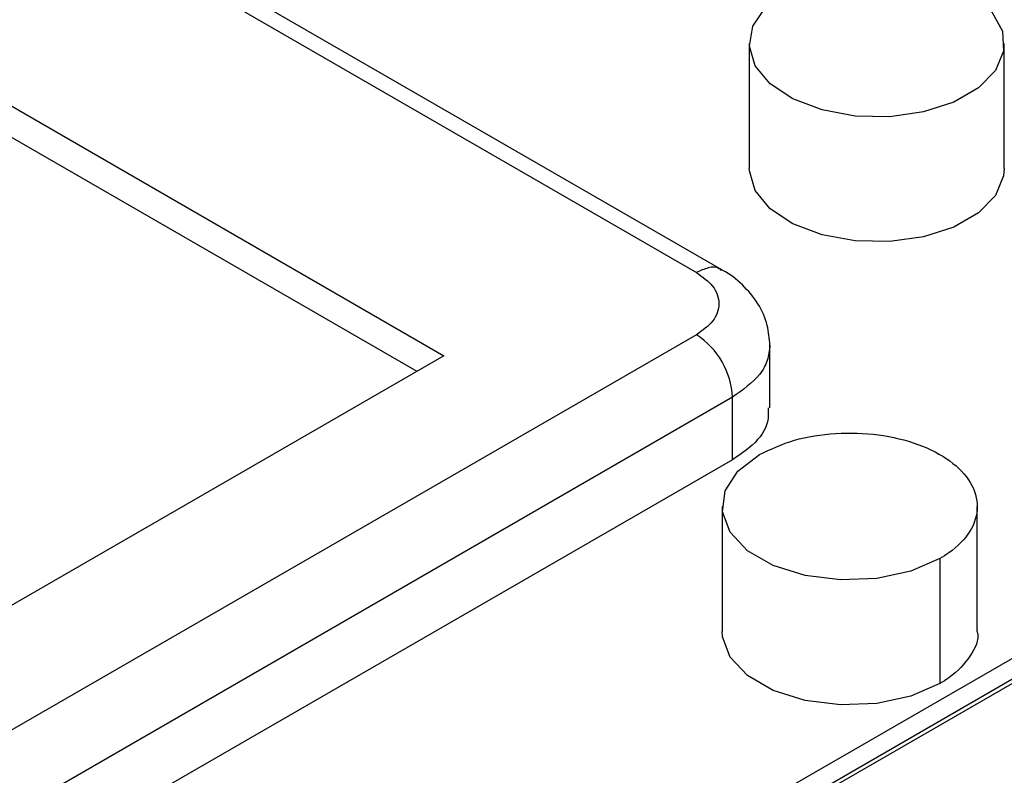
# Paper-space layout 'drum mount' of a CAD drawing. Units: inches. Extents: x 0.1 to 10.4, y -0.5 to 7.5.
# Drawn here: x 1.8 to 1.8, y 5.2 to 5.2 of the extents above; entities that cross this region are included whole.
import ezdxf

# ---------------------------------------------------------------- set-up
doc = ezdxf.new("R2010")
doc.units = ezdxf.units.IN
doc.header["$MEASUREMENT"] = 0

psp = doc.layouts.new('drum mount')

# ---------------------------------------------------------------- linework, layer by layer
for p, q in [((1.76629459115022, 5.246334913840554), (1.799701210733835, 5.227049682852611)), ((1.800488546960584, 5.227127649070436), (1.767081927376969, 5.246412880058377)), ((1.800488546960584, 5.227127649070436), (1.767081927376969, 5.246412880058377)), ((1.76184037520578, 5.241835026610058), (1.791906332830982, 5.224478318720881)), ((1.76184037520578, 5.240870608328302), (1.791071031592479, 5.223996109580003)), ((1.801331972790422, 5.234121038703094), (1.801331972790422, 5.230263365576136)), ((1.801331972790422, 5.234121038703094), (1.801331972790422, 5.230263365576136)), ((1.809205988538436, 5.230263365576136), (1.809205988538436, 5.234121038703094)), ((1.809205988538436, 5.230263365576136), (1.809205988538436, 5.234121038703094)), ((1.799701210733828, 5.225121159753813), (1.732887971566589, 5.186550697777941)), ((1.8019678876287, 5.222870693697424), (1.801967887628702, 5.224799530260877)), ((1.8019678876287, 5.222870693697424), (1.801967887628702, 5.224799530260877)), ((1.791906332830982, 5.224478318720881), (1.734001525552722, 5.19105058500845)), ((1.823182438328562, 5.223055024367575), (1.730532558777946, 5.169569387376794)), ((1.800814764719999, 5.223192427678572), (1.734001525552759, 5.184621965702702)), ((1.800814764720003, 5.221263591115124), (1.800814764719999, 5.223192427678572)), ((1.823182438328562, 5.222412078846458), (1.730532558777946, 5.168926441855677)), ((1.823401328385628, 5.222409873180113), (1.73053543654988, 5.168799534951467)), ((1.800814764720003, 5.221263591115124), (1.73400152555276, 5.182693129139251)), ((1.800496807300889, 5.219817825720394), (1.800496807300889, 5.215960152593435)), ((1.800496807300889, 5.219817825720394), (1.800496807300889, 5.215960152593435)), ((1.808370823048941, 5.215960152593633), (1.808370823048941, 5.21981782572028)), ((1.808370823048941, 5.215960152593633), (1.808370823048941, 5.21981782572028)), ((1.807217700140212, 5.218210723138066), (1.807217700140212, 5.214353050011107))]:
    psp.add_line(p, q)
at = {"flags": 128}
for points in [[(1.802485095699133, 5.23572814128542), (1.803339412880268, 5.236102136649786), (1.804336837276768, 5.236329203042367), (1.805403394484059, 5.236392499987583), (1.80645998283325, 5.236287333040573), (1.807428240000052, 5.236021501952689), (1.808236354779885, 5.235614722199625), (1.808824392996409, 5.235097162774768), (1.809148742545198, 5.234507208692986), (1.809185347904021, 5.233888614149666), (1.80893149422087, 5.233287257472201), (1.808406008662124, 5.232747738534335), (1.807647864087736, 5.232310070987557), (1.806713288612509, 5.232006714631614), (1.805671595424043, 5.231860168019665), (1.804600042140696, 5.231881299843508), (1.803578100967464, 5.232068542852445), (1.802681564606096, 5.232408010089082), (1.801976925057134, 5.232874524821434), (1.801516442212412, 5.233433487785967), (1.801334267977956, 5.234043443256689), (1.801443913383343, 5.234659153626693), (1.801837246530449, 5.235234954474528), (1.802485095699133, 5.23572814128542)], [(1.802485095699133, 5.23572814128542), (1.803339412880268, 5.236102136649786), (1.804336837276768, 5.236329203042367), (1.805403394484059, 5.236392499987583), (1.80645998283325, 5.236287333040573), (1.807428240000052, 5.236021501952689), (1.808236354779885, 5.235614722199625), (1.808824392996409, 5.235097162774768), (1.809148742545198, 5.234507208692986), (1.809185347904021, 5.233888614149666), (1.80893149422087, 5.233287257472201), (1.808406008662124, 5.232747738534335), (1.807647864087736, 5.232310070987557), (1.806713288612509, 5.232006714631614), (1.805671595424043, 5.231860168019665), (1.804600042140696, 5.231881299843508), (1.803578100967464, 5.232068542852445), (1.802681564606096, 5.232408010089082), (1.801976925057134, 5.232874524821434), (1.801516442212412, 5.233433487785967), (1.801334267977956, 5.234043443256689), (1.801443913383343, 5.234659153626693), (1.801837246530449, 5.235234954474528), (1.802485095699133, 5.23572814128542)], [(1.809205988538436, 5.230263365576136), (1.809185347904021, 5.230030941022707), (1.80893149422087, 5.229429584345241), (1.808406008662124, 5.228890065407377), (1.807647864087736, 5.228452397860598), (1.806713288612509, 5.228149041504655), (1.805671595424043, 5.228002494892706), (1.804600042140696, 5.22802362671655), (1.803578100967464, 5.228210869725487), (1.802681564606096, 5.228550336962122), (1.801976925057134, 5.229016851694475), (1.801516442212412, 5.229575814659008), (1.801334267977956, 5.230185770129729), (1.801331972790422, 5.230263365576136)], [(1.809205988538436, 5.230263365576136), (1.809185347904021, 5.230030941022707), (1.80893149422087, 5.229429584345241), (1.808406008662124, 5.228890065407377), (1.807647864087736, 5.228452397860598), (1.806713288612509, 5.228149041504655), (1.805671595424043, 5.228002494892706), (1.804600042140696, 5.22802362671655), (1.803578100967464, 5.228210869725487), (1.802681564606096, 5.228550336962122), (1.801976925057134, 5.229016851694475), (1.801516442212412, 5.229575814659008), (1.801334267977956, 5.230185770129729), (1.801331972790422, 5.230263365576136)], [(1.807217700140212, 5.218210723138066), (1.806320622209242, 5.217823048965147), (1.805270686393624, 5.217596979741542), (1.804152952248931, 5.217550830251265), (1.803057971948143, 5.217688339251557), (1.802074454283134, 5.217998366581007), (1.801282078005916, 5.218455795669191), (1.800745036730027, 5.219023568331821), (1.800506838345732, 5.21965568700444), (1.800586780269506, 5.22030094119155), (1.800978386082118, 5.220907056236386), (1.801649930209611, 5.221424928302722)], [(1.807217700140212, 5.218210723138066), (1.806320622209242, 5.217823048965147), (1.805270686393624, 5.217596979741542), (1.804152952248931, 5.217550830251265), (1.803057971948143, 5.217688339251557), (1.802074454283134, 5.217998366581007), (1.801282078005916, 5.218455795669191), (1.800745036730027, 5.219023568331821), (1.800506838345732, 5.21965568700444), (1.800586780269506, 5.22030094119155), (1.800978386082118, 5.220907056236386), (1.801649930209611, 5.221424928302722)], [(1.807217700140212, 5.214353050011107), (1.806320622209242, 5.213965375838187), (1.805270686393624, 5.213739306614583), (1.804152952248931, 5.213693157124306), (1.803057971948143, 5.213830666124597), (1.802074454283134, 5.214140693454048), (1.801282078005916, 5.214598122542232), (1.800745036730027, 5.215165895204861), (1.800506838345732, 5.215798013877481), (1.800496807300889, 5.215960152593435)], [(1.807217700140212, 5.214353050011107), (1.806320622209242, 5.213965375838187), (1.805270686393624, 5.213739306614583), (1.804152952248931, 5.213693157124306), (1.803057971948143, 5.213830666124597), (1.802074454283134, 5.214140693454048), (1.801282078005916, 5.214598122542232), (1.800745036730027, 5.215165895204861), (1.800506838345732, 5.215798013877481), (1.800496807300889, 5.215960152593435)]]:
    psp.add_lwpolyline(points, dxfattribs=at)
psp.add_arc((1.798397101568338, 5.223082410588388), 0.002420165051197641, 2.605478485987634, 57.39452166269691)
for points, knots in [([(1.80047220604401, 5.227105225300979), (1.800451361398518, 5.227127162240095), (1.800354049082627, 5.227229573881002), (1.800072165396397, 5.2272161434428), (1.799821609218602, 5.22710370994771), (1.799701210733828, 5.227049682852607)], [0, 0, 0, 0, 0.1240409752944195, 0.5790798685306977, 1, 1, 1, 1]), ([(1.80047220604401, 5.227105225300979), (1.800451361398518, 5.227127162240095), (1.800354049082627, 5.227229573881002), (1.800072165396397, 5.2272161434428), (1.799821609218602, 5.22710370994771), (1.799701210733828, 5.227049682852607)], [0, 0, 0, 0, 0.1240409752944195, 0.5790798685306977, 1, 1, 1, 1]), ([(1.799701210733827, 5.227049682852608), (1.799889019960845, 5.226915501701304), (1.800177930186144, 5.226709088484713), (1.800358523841335, 5.226364351789306), (1.800410546229399, 5.226085421303215), (1.800358523841342, 5.225806490817125), (1.800177930186126, 5.225461754121714), (1.799889019960836, 5.225255340905118), (1.799701210733823, 5.225121159753808)], [0, 0, 0, 0, 0.2394568443922397, 0.3683606602356618, 0.4999999999959824, 0.6316393397583768, 0.7605431556026084, 1, 1, 1, 1]), ([(1.799701210733827, 5.227049682852608), (1.799889019960845, 5.226915501701304), (1.800177930186144, 5.226709088484713), (1.800358523841335, 5.226364351789306), (1.800410546229399, 5.226085421303215), (1.800358523841342, 5.225806490817125), (1.800177930186126, 5.225461754121714), (1.799889019960836, 5.225255340905118), (1.799701210733823, 5.225121159753808)], [0, 0, 0, 0, 0.2394568443922397, 0.3683606602356618, 0.4999999999959824, 0.6316393397583768, 0.7605431556026084, 1, 1, 1, 1]), ([(1.80196788762869, 5.224799530260876), (1.801951630723487, 5.225007062115269), (1.801916250192083, 5.225458721714672), (1.801620957787139, 5.226110937559169), (1.801137606018764, 5.226675703800647), (1.800737360007161, 5.227007548055615), (1.80049386970864, 5.227122584818401), (1.800484387502661, 5.227127064677709)], [0, 0, 0, 0, 0.2151990619022651, 0.4683460395743509, 0.7300352348872696, 0.9894868028614469, 1, 1, 1, 1]), ([(1.80196788762869, 5.224799530260876), (1.801951630723487, 5.225007062115269), (1.801916250192083, 5.225458721714672), (1.801620957787139, 5.226110937559169), (1.801137606018764, 5.226675703800647), (1.800737360007161, 5.227007548055615), (1.80049386970864, 5.227122584818401), (1.800484387502661, 5.227127064677709)], [0, 0, 0, 0, 0.2151990619022651, 0.4683460395743509, 0.7300352348872696, 0.9894868028614469, 1, 1, 1, 1]), ([(1.801967887628702, 5.224799530260891), (1.801951047263564, 5.22464348800394), (1.80191771648355, 5.22433464611741), (1.801605532708355, 5.223760084958402), (1.801126297056094, 5.223416062930746), (1.800814764719992, 5.223192427678567)], [0, 0, 0, 0, 0.2632786795254666, 0.5210863112124899, 1, 1, 1, 1]), ([(1.801967887628702, 5.224799530260891), (1.801951047263564, 5.22464348800394), (1.80191771648355, 5.22433464611741), (1.801605532708355, 5.223760084958402), (1.801126297056094, 5.223416062930746), (1.800814764719992, 5.223192427678567)], [0, 0, 0, 0, 0.2632786795254666, 0.5210863112124899, 1, 1, 1, 1]), ([(1.801913289877136, 5.222871492803923), (1.801919909098224, 5.222724451825303), (1.80193803032826, 5.22232190243724), (1.801531020245186, 5.221749769476207), (1.801030146704218, 5.221409787627978), (1.800814764719995, 5.221263591115123)], [0, 0, 0, 0, 0.2469984528479764, 0.6761997708338701, 1, 1, 1, 1]), ([(1.801913289877136, 5.222871492803923), (1.801919909098224, 5.222724451825303), (1.80193803032826, 5.22232190243724), (1.801531020245186, 5.221749769476207), (1.801030146704218, 5.221409787627978), (1.800814764719995, 5.221263591115123)], [0, 0, 0, 0, 0.2469984528479764, 0.6761997708338701, 1, 1, 1, 1]), ([(1.801649930209606, 5.221424928302721), (1.801993752686916, 5.221587875196853), (1.802681397641535, 5.221913768985121), (1.803994535146371, 5.222117759337919), (1.805334666896335, 5.222075455500317), (1.806579261142198, 5.221775146143846), (1.807580397100567, 5.221255057427189), (1.808227055240256, 5.220572831945887), (1.808446528169752, 5.219804990738946), (1.808211427394097, 5.219040674375049), (1.807708045479618, 5.21851282741671), (1.807312159813754, 5.218268920227431), (1.807217700140211, 5.218210723138067)], [0, 0, 0, 0, 0.1073724500509044, 0.2147449001013962, 0.3221173501505478, 0.4294898002033401, 0.5368622502556504, 0.6442347003068579, 0.7516071503595286, 0.8589796004117858, 0.9663520504614782, 1, 1, 1, 1]), ([(1.801649930209606, 5.221424928302721), (1.801993752686916, 5.221587875196853), (1.802681397641535, 5.221913768985121), (1.803994535146371, 5.222117759337919), (1.805334666896335, 5.222075455500317), (1.806579261142198, 5.221775146143846), (1.807580397100567, 5.221255057427189), (1.808227055240256, 5.220572831945887), (1.808446528169752, 5.219804990738946), (1.808211427394097, 5.219040674375049), (1.807708045479618, 5.21851282741671), (1.807312159813754, 5.218268920227431), (1.807217700140211, 5.218210723138067)], [0, 0, 0, 0, 0.1073724500509044, 0.2147449001013962, 0.3221173501505478, 0.4294898002033401, 0.5368622502556504, 0.6442347003068579, 0.7516071503595286, 0.8589796004117858, 0.9663520504614782, 1, 1, 1, 1]), ([(1.808367364238101, 5.215959823606721), (1.808368514929744, 5.21595585134122), (1.808442363644678, 5.215700920574819), (1.80817674810612, 5.215180937251792), (1.807710288932421, 5.214655287812631), (1.807312591990426, 5.214411272822192), (1.807217700140208, 5.214353050011105)], [0, 0, 0, 0, 0.00679561487948368, 0.4361267666632537, 0.8654579184557178, 1, 1, 1, 1]), ([(1.808367364238101, 5.215959823606721), (1.808368514929744, 5.21595585134122), (1.808442363644678, 5.215700920574819), (1.80817674810612, 5.215180937251792), (1.807710288932421, 5.214655287812631), (1.807312591990426, 5.214411272822192), (1.807217700140208, 5.214353050011105)], [0, 0, 0, 0, 0.00679561487948368, 0.4361267666632537, 0.8654579184557178, 1, 1, 1, 1])]:
    psp.add_open_spline(points, degree=3, knots=knots)

doc.saveas('drawing.dxf')
